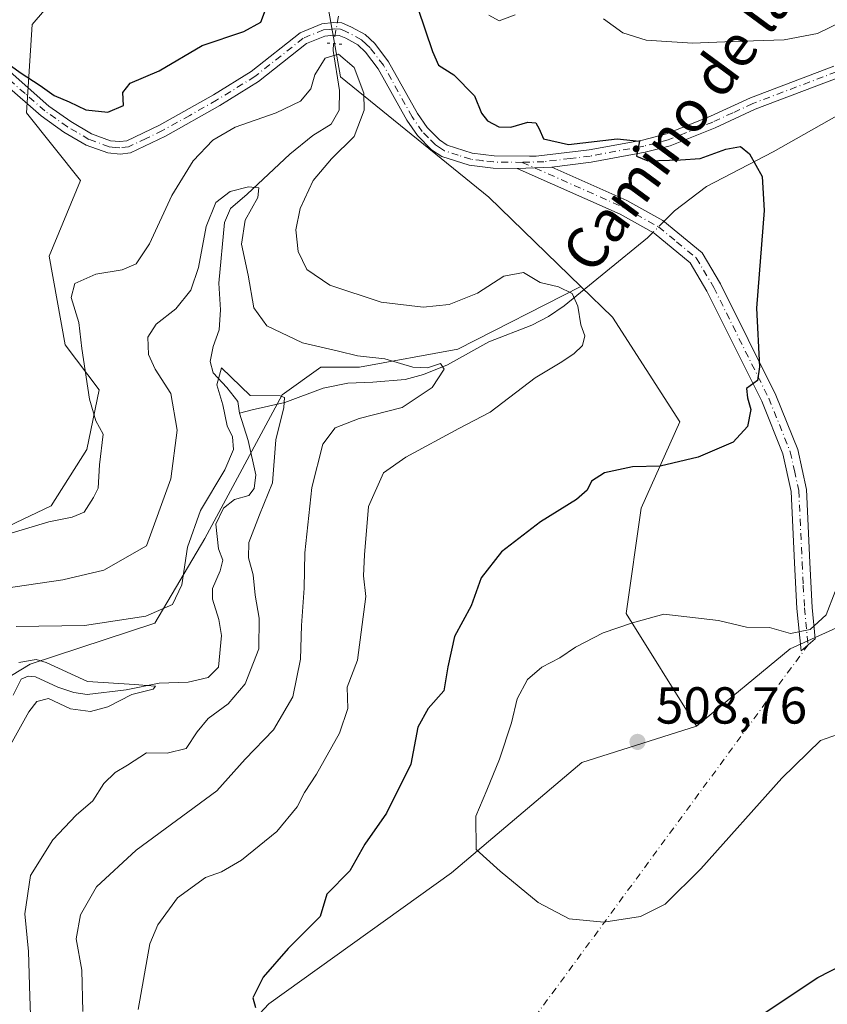
# Model space of a CAD drawing. Units: metres. Extents: x 632724 to 636227, y 4655656 to 4658035.
# Drawn here: x 635332 to 635488, y 4656484 to 4656674 of the extents above; entities that cross this region are included whole.
import ezdxf
from ezdxf.enums import TextEntityAlignment as Align

# ---------------------------------------------------------------- set-up
doc = ezdxf.new("R2010")
doc.units = ezdxf.units.M
doc.header["$MEASUREMENT"] = 0
doc.linetypes.add('DGN Style 4', pattern=[2.6384748266838614, 1.318413404963828, -0.6592067024819142, 0.001648016756204785, -0.6592067024819142])
doc.linetypes.add('DGN Style 5', pattern=[1.1536117293433497, 0.4944050268614355, -0.6592067024819142])
for name, color, linetype, lineweight in [('Arbolado forestal CxS', 92, 'Continuous', 0), ('Camino Cxs', 7, 'Continuous', 0), ('Camino eje', 30, 'DGN Style 4', 13), ('Camino eje virtual', 6, 'DGN Style 4', 0), ('Corriente natural lineal', 142, 'Continuous', 13), ('Corriente natural lineal oculto', 9, 'DGN Style 4', 13), ('Cultivos herbáceos CxS', 92, 'Continuous', 0), ('Curva de nivel maestra', 30, 'Continuous', 30), ('Curva de nivel normal', 30, 'Continuous', 0), ('Pastizal CxS', 92, 'Continuous', 0), ('Pista no pavimentada Cxs', 111, 'Continuous', 0), ('Pista no pavimentada eje', 91, 'DGN Style 4', 0), ('Puente lineal', 2, 'DGN Style 5', 0), ('Punto de cota en terreno', 7, 'Continuous', 0), ('Rótulo de punto de cota en terreno', 7, 'Continuous', 0), ('Texto cartográfico', 7, 'Continuous', 0)]:
    doc.layers.add(name, color=color, linetype=linetype, lineweight=lineweight)
doc.styles.add('Style-Arial', font='txt')

# ---------------------------------------------------------------- blocks, each defined once
blk = doc.blocks.new('*U4')
at = {"layer": 'Arbolado forestal CxS', "color": 92, "linetype": 'Continuous', "lineweight": 0}
for points in [[(635489.1328999996, 4656776.721700001, 535.2531000000017), (635486.8079000004, 4656760.181500001, 530.0724000000046), (635483.1803000001, 4656746.1635, 526.335500000001), (635471.8158999998, 4656740.9343, 524.7710999999981), (635465.5661000004, 4656733.231899999, 521.9005000000034), (635466.5321000004, 4656707.844900001, 515.3191999999982), (635456.5795, 4656691.8389, 511.7409000000043), (635443.7361000003, 4656684.433900001, 508.5426000000007), (635421.3859000001, 4656689.759299999, 508.8666999999987), (635417.7443000004, 4656698.9451, 509.9112000000023), (635409.4140999997, 4656704.549100001, 507.1180000000023), (635394.7779000001, 4656701.472899999, 500.8429999999935), (635390.5208999999, 4656681.2421, 497.475900000005), (635393.7143000001, 4656663.139699999, 494.7452999999951), (635422.3240999999, 4656639.953700001, 498.6584000000003), (635440.0132999998, 4656622.7269, 495.3745000000054), (635416.3539000005, 4656610.665300001, 491.9285999999993), (635397.3853000002, 4656607.167099999, 489.2967999999965), (635389.9351000005, 4656607.167300001, 488.7863000000071), (635382.4842999997, 4656601.8431, 486.2004000000015), (635367.5843000002, 4656574.158700001, 485.0586999999941), (635357.9775, 4656557.825099999, 485.6065999999992), (635333.9461000003, 4656549.8883, 481.5620000000054), (635318.8219, 4656540.7981, 480.9697000000015)], [(635322.8441000005, 4656573.2347, 495.4590000000026), (635337.9940999999, 4656580.419700001, 496.017200000002), (635344.8383, 4656591.3047, 495.7244999999967), (635347.2291000001, 4656602.7665, 494.9795000000013), (635340.6826999999, 4656611.477299999, 495.9521999999997), (635337.5708999997, 4656628.582699999, 496.4483999999939), (635343.6486999998, 4656643.1687, 497.9658000000054), (635333.2329000002, 4656656.199100001, 499.4495000000024), (635334.2966999998, 4656673.2367, 502.7949999999983), (635340.6825000001, 4656680.690099999, 504.2292000000016), (635346.0044999998, 4656686.013699999, 505.4204000000027), (635345.3277000004, 4656699.8917, 507.2988000000041), (635333.2326999997, 4656714.763900001, 509.8798999999999), (635313.0103000002, 4656727.5429, 511.2048999999971)]]:
    blk.add_polyline3d(points, dxfattribs=at)
blk = doc.blocks.new('5PATER')
at = {"layer": 'Punto de cota en terreno', "linetype": 'Continuous', "lineweight": 0}
h = blk.add_hatch(color=51, dxfattribs=at)
edge = h.paths.add_edge_path()
edge.add_ellipse((0, 0), major_axis=(-0.1095731443231308, -0.1110710700762829), ratio=0.9994222409660322, start_angle=0, end_angle=360)

msp = doc.modelspace()

# ---------------------------------------------------------------- linework, layer by layer
at = {"layer": 'Arbolado forestal CxS', "color": 92, "linetype": 'Continuous', "lineweight": 0}
for points in [[(635514.1529000001, 4656806.261299999, 533.2415999999939), (635511.1020999998, 4656796.695900001, 535.797200000001), (635515.1353000002, 4656779.605699999, 530.5317000000068), (635512.6863000002, 4656772.587900001, 526.5476000000053), (635506.9301000005, 4656775.687100001, 529.4496999999974), (635503.0119000003, 4656783.889900001, 533.6693999999989), (635500.4061000004, 4656783.6687, 534.3007999999973), (635494.1303000003, 4656783.1371, 535.8435000000027), (635489.1328999996, 4656776.721700001, 535.2531000000017), (635486.8079000004, 4656760.181500001, 530.0724000000046), (635483.1803000001, 4656746.1635, 526.335500000001), (635471.8158999998, 4656740.9343, 524.7710999999981), (635465.5661000004, 4656733.231899999, 521.9005000000034), (635466.5321000004, 4656707.844900001, 515.3191999999982), (635456.5795, 4656691.8389, 511.7409000000043), (635443.7361000003, 4656684.433900001, 508.5426000000007), (635421.3859000001, 4656689.759299999, 508.8666999999987), (635417.7443000004, 4656698.9451, 509.9112000000023), (635409.4140999997, 4656704.549100001, 507.1180000000023), (635394.7779000001, 4656701.472899999, 500.8429999999935), (635390.5208999999, 4656681.2421, 497.475900000005), (635393.7143000001, 4656663.139699999, 494.7452999999951), (635422.3240999999, 4656639.953700001, 498.6584000000003), (635440.0132999998, 4656622.7269, 495.3745000000054)], [(635322.8441000005, 4656573.2347, 495.4590000000026), (635337.9940999999, 4656580.419700001, 496.017200000002), (635344.8383, 4656591.3047, 495.7244999999967), (635347.2291000001, 4656602.7665, 494.9795000000013), (635340.6826999999, 4656611.477299999, 495.9521999999997), (635337.5708999997, 4656628.582699999, 496.4483999999939), (635343.6486999998, 4656643.1687, 497.9658000000054), (635333.2329000002, 4656656.199100001, 499.4495000000024), (635334.2966999998, 4656673.2367, 502.7949999999983), (635340.6825000001, 4656680.690099999, 504.2292000000016), (635346.0044999998, 4656686.013699999, 505.4204000000027), (635345.3277000004, 4656699.8917, 507.2988000000041), (635333.2326999997, 4656714.763900001, 509.8798999999999), (635313.0103000002, 4656727.5429, 511.2048999999971)], [(635440.0132999998, 4656622.7269, 495.3745000000054), (635416.3539000005, 4656610.665300001, 491.9285999999993), (635397.3853000002, 4656607.167099999, 489.2967999999965), (635389.9351000005, 4656607.167300001, 488.7863000000071), (635382.4842999997, 4656601.8431, 486.2004000000015), (635367.5843000002, 4656574.158700001, 485.0586999999941), (635357.9775, 4656557.825099999, 485.6065999999992), (635333.9461000003, 4656549.8883, 481.5620000000054), (635318.8219, 4656540.7981, 480.9697000000015), (635311.2934999998, 4656533.7137, 479.758799999996), (635305.1583000004, 4656517.1229, 476.7997000000032), (635306.9183, 4656481.5233, 473.0967999999993), (635303.7253000002, 4656463.421499999, 470.8693000000058), (635296.2755000005, 4656443.190500001, 469.5378000000055), (635285.6325000003, 4656425.0887, 469.059699999998), (635274.9892999995, 4656421.895300001, 469.477899999998), (635232.1283, 4656419.006100001, 461.2177999999985), (635226.3960999995, 4656420.200300001, 461.0623999999953), (635195.7669000003, 4656431.2237, 461.6836000000039), (635164.2999, 4656428.2885, 456.8972000000067), (635147.2707000002, 4656431.483899999, 457.3456000000006), (635131.6637000004, 4656427.8365, 453.0975000000035), (635124.1929000001, 4656416.308300001, 453.2541999999958)], [(635440.0132999998, 4656622.7269, 495.3745000000054), (635416.3539000005, 4656610.665300001, 491.9285999999993), (635397.3853000002, 4656607.167099999, 489.2967999999965), (635389.9351000005, 4656607.167300001, 488.7863000000071), (635382.4842999997, 4656601.8431, 486.2004000000015), (635367.5843000002, 4656574.158700001, 485.0586999999941), (635357.9775, 4656557.825099999, 485.6065999999992), (635333.9461000003, 4656549.8883, 481.5620000000054), (635318.8219, 4656540.7981, 480.9697000000015), (635311.2934999998, 4656533.7137, 479.758799999996), (635305.1583000004, 4656517.1229, 476.7997000000032), (635306.9183, 4656481.5233, 473.0967999999993), (635303.7253000002, 4656463.421499999, 470.8693000000058), (635296.2755000005, 4656443.190500001, 469.5378000000055), (635285.6325000003, 4656425.0887, 469.059699999998), (635274.9892999995, 4656421.895300001, 469.477899999998), (635232.1283, 4656419.006100001, 461.2177999999985), (635226.3960999995, 4656420.200300001, 461.0623999999953), (635195.7669000003, 4656431.2237, 461.6836000000039), (635164.2999, 4656428.2885, 456.8972000000067), (635147.2707000002, 4656431.483899999, 457.3456000000006), (635131.6637000004, 4656427.8365, 453.0975000000035), (635124.1929000001, 4656416.308300001, 453.2541999999958)], [(635318.8219, 4656540.7981, 480.9697000000015), (635333.9461000003, 4656549.8883, 481.5620000000054), (635357.9775, 4656557.825099999, 485.6065999999992), (635367.5843000002, 4656574.158700001, 485.0586999999941), (635382.4842999997, 4656601.8431, 486.2004000000015), (635389.9351000005, 4656607.167300001, 488.7863000000071), (635397.3853000002, 4656607.167099999, 489.2967999999965), (635416.3539000005, 4656610.665300001, 491.9285999999993), (635440.0132999998, 4656622.7269, 495.3745000000054), (635446.1261, 4656616.7739, 495.8263000000007), (635459.0904999999, 4656596.626300001, 498.3635000000068), (635451.6864999998, 4656580.019099999, 501.4024000000064), (635448.7767000003, 4656559.6613, 504.1913999999961), (635462.3088999996, 4656537.951900001, 509.1771000000008), (635440.2588999998, 4656530.975299999, 507.7593999999954), (635415.1306999996, 4656509.689099999, 504.0378000000055), (635379.8935000002, 4656484.458500001, 500.1731), (635366.7405000003, 4656470.3157, 498.4983999999968), (635360.7127, 4656445.472100001, 496.3801999999997), (635349.4917000001, 4656413.3737, 493.8214000000008), (635336.7198999999, 4656384.624700001, 493.168399999995), (635317.2216999996, 4656368.548900001, 493.6306000000041)], [(635440.0132999998, 4656622.7269, 495.3745000000054), (635446.1261, 4656616.7739, 495.8263000000007), (635459.0904999999, 4656596.626300001, 498.3635000000068), (635451.6864999998, 4656580.019099999, 501.4024000000064), (635448.7767000003, 4656559.6613, 504.1913999999961), (635462.3088999996, 4656537.951900001, 509.1771000000008)], [(635462.3088999996, 4656537.951900001, 509.1771000000008), (635440.2588999998, 4656530.975299999, 507.7593999999954), (635415.1306999996, 4656509.689099999, 504.0378000000055), (635379.8935000002, 4656484.458500001, 500.1731), (635366.7405000003, 4656470.3157, 498.4983999999968), (635360.7127, 4656445.472100001, 496.3801999999997), (635349.4917000001, 4656413.3737, 493.8214000000008), (635336.7198999999, 4656384.624700001, 493.168399999995), (635317.2216999996, 4656368.548900001, 493.6306000000041)]]:
    msp.add_polyline3d(points, dxfattribs=at)
at = {"layer": 'Camino Cxs', "color": 7, "linetype": 'Continuous', "lineweight": 0, "extrusion": (-0.04070173050781829, -0.001777635825150358, 0.9991697599229784), "elevation": -33642.26890930713, "flags": 128}
msp.add_lwpolyline([(-4624484.879731636, 837331.0907355507), (-4624484.879731636, 837337.7425879991)], dxfattribs=at)
at = {"layer": 'Camino Cxs', "color": 7, "linetype": 'Continuous', "lineweight": 0}
msp.add_polyline3d([(635427.7801000001, 4656645.450099999, 498.9753999999957), (635434.4200999998, 4656645.7401, 499.2464000000036), (635448.9101, 4656639.300100001, 498.553700000004), (635455.8300999999, 4656635.4301, 498.1823000000004), (635463.4200999998, 4656629.210100001, 498.1324000000022), (635466.9501, 4656623.220100001, 498.6129999999976), (635477.6101000002, 4656601.770099999, 500.8218999999954), (635481.8201000001, 4656591.290100001, 501.8735000000015), (635483.5201000003, 4656583.5601, 502.6518000000069), (635484.1601, 4656569.540100001, 503.9444999999978), (635484.6201, 4656560.850099999, 504.6193999999959), (635485.2200999996, 4656554.8301, 505.1410000000033), (635482.4600999998, 4656552.4901, 505.2719999999972), (635481.6501000002, 4656560.6501, 504.4646000000066), (635481.1801000005, 4656569.420100001, 503.6578000000009), (635480.5500999996, 4656583.200099999, 502.3788999999961), (635478.9600999998, 4656590.450099999, 501.5893000000069), (635474.8800999997, 4656600.600099999, 500.4630000000034), (635464.3300999999, 4656621.8301, 498.2284000000073), (635461.1300999997, 4656627.2601, 497.8925000000018), (635454.1700999998, 4656632.970100001, 497.8916000000027), (635447.6101000002, 4656636.640100001, 498.1603999999934)], close=True, dxfattribs=at)
msp.add_polyline3d([(635434.4200999998, 4656645.7401, 499.2464000000036), (635448.9101, 4656639.300100001, 498.553700000004), (635455.8300999999, 4656635.4301, 498.1823000000004), (635463.4200999998, 4656629.210100001, 498.1324000000022), (635466.9501, 4656623.220100001, 498.6129999999976), (635477.6101000002, 4656601.770099999, 500.8218999999954), (635481.8201000001, 4656591.290100001, 501.8735000000015), (635483.5201000003, 4656583.5601, 502.6518000000069), (635484.1601, 4656569.540100001, 503.9444999999978), (635484.6201, 4656560.850099999, 504.6193999999959), (635485.2200999996, 4656554.8301, 505.1410000000033), (635482.4600999998, 4656552.4901, 505.2719999999972), (635481.6501000002, 4656560.6501, 504.4646000000066), (635481.1801000005, 4656569.420100001, 503.6578000000009), (635480.5500999996, 4656583.200099999, 502.3788999999961), (635478.9600999998, 4656590.450099999, 501.5893000000069), (635474.8800999997, 4656600.600099999, 500.4630000000034), (635464.3300999999, 4656621.8301, 498.2284000000073), (635461.1300999997, 4656627.2601, 497.8925000000018), (635454.1700999998, 4656632.970100001, 497.8916000000027), (635447.6101000002, 4656636.640100001, 498.1603999999934), (635427.7801000001, 4656645.450099999, 498.9753999999957)], dxfattribs=at)
at = {"layer": 'Camino eje', "color": 30, "linetype": 'DGN Style 4', "lineweight": 13}
msp.add_polyline3d([(635428.7414999995, 4656646.642899999, 499.0292000000045), (635448.2600999996, 4656637.970100001, 498.3439000000071), (635455.0000999998, 4656634.200099999, 498.0348999999987), (635458.4801000003, 4656631.345100001, 497.9152999999933), (635462.2751000002, 4656628.235099999, 498.0050999999949), (635465.6401000004, 4656622.5251, 498.4391999999935), (635476.2451, 4656601.1851, 500.6440000000002), (635480.3901000004, 4656590.870100001, 501.726800000004), (635481.1851000005, 4656587.245100001, 502.0331000000006), (635482.0351, 4656583.380100001, 502.4486000000034), (635482.6700999998, 4656569.4801, 503.6980999999942), (635482.9001000002, 4656565.1351, 504.0785999999935), (635483.1350999996, 4656560.7501, 504.4952999999951), (635483.8400999998, 4656553.6601, 505.1888999999938)], dxfattribs=at)
at = {"layer": 'Camino eje virtual', "color": 6, "linetype": 'DGN Style 4', "lineweight": 0, "extrusion": (-0.6951057491626562, 0.4634077076197485, 0.5496192263737071), "elevation": 1716432.047814209, "flags": 128}
msp.add_lwpolyline([(-4226981.926469717, -1128634.916245927), (-4226770.247069028, -1128652.324833227), (-4226768.22967974, -1128652.392943065)], dxfattribs=at)
at = {"layer": 'Corriente natural lineal', "color": 142, "linetype": 'Continuous', "lineweight": 13}
for points in [[(635507.9589999998, 4656670.590299999, 504.8819999999978), (635504.1300999997, 4656666.700099999, 504.366599999994), (635490.8300999999, 4656656.450099999, 502.3303000000015), (635477.1001000004, 4656648.6601, 500.5718999999954), (635464.2200999996, 4656641.9801, 499.4309999999969), (635458.1001000004, 4656637.3301, 498.5126000000019), (635456.0422, 4656635.256300001, 498.2237000000023)], [(635392.3901000004, 4656669.530099999, 495.7881999999955), (635392.3300999999, 4656668.190099999, 495.616399999999), (635393.5500999996, 4656660.4901, 494.2755999999936), (635393.4401000004, 4656656.6801, 493.6474000000017), (635391.9001000002, 4656653.9801, 493.1278000000021), (635388.3701, 4656651.840100001, 493.0515000000014), (635383.9801000003, 4656648.2501, 492.4419000000053), (635375.7600999996, 4656640.4901, 490.9542999999976), (635372.5401, 4656637.7401, 490.071100000001), (635371.3901000004, 4656635.050100001, 490.0182000000059), (635370.2600999996, 4656623.350099999, 488.6330000000017), (635370.6001000004, 4656618.200099999, 487.7351999999955), (635370.3701, 4656614.350099999, 487.0679999999993), (635369.2200999996, 4656611.1801, 486.5576000000001), (635368.6300999997, 4656608.270099999, 486.1370000000024), (635369.2100999998, 4656606.0701, 486.0565000000061), (635371.8300999999, 4656603.270099999, 485.3496000000014), (635373.9301000005, 4656600.520099999, 485.3758999999991), (635374.2901, 4656598.270099999, 485.4220999999961)], [(635453.915, 4656633.1128, 497.8926999999967), (635452.9001000002, 4656632.090100001, 497.7323999999935), (635436.8300999999, 4656618.960100001, 494.5420000000013), (635433.8000999996, 4656616.950099999, 493.5896000000066), (635430.5701000001, 4656615.2501, 492.921199999997), (635422.3201000001, 4656612.040100001, 491.8316999999952), (635414.3400999998, 4656607.630100001, 491.000199999995), (635409.7001, 4656605.7301, 490.6796999999933), (635406.2001, 4656604.800100001, 489.9116999999969), (635399.9301000005, 4656604.280099999, 488.4591999999975), (635395.1300999997, 4656604.110099999, 487.6153999999952), (635390.4101, 4656603.090100001, 486.5161999999983), (635382.9901000002, 4656600.380100001, 485.8800000000047), (635376.7001, 4656598.960100001, 485.1184999999969), (635374.2901, 4656598.270099999, 485.4220999999961)], [(635374.2901, 4656598.270099999, 485.4220999999961), (635375.9301000005, 4656593.040100001, 485.0629000000045), (635377.4001000002, 4656586.4301, 484.0791000000027), (635377.1201, 4656583.780099999, 483.8828999999969), (635376.0900999998, 4656582.4301, 484.0463000000018), (635373.2801000001, 4656581.640100001, 484.7115000000049), (635371.1700999998, 4656579.9801, 485.1159999999945), (635369.6801000005, 4656576.9301, 484.9820999999939), (635370.2301000003, 4656572.130100001, 483.4878999999929), (635371.0701000001, 4656569.970100001, 483.090400000001), (635370.5701000001, 4656567.9301, 483.1202000000048), (635369.0701000001, 4656564.5001, 483.1769000000059), (635369.0900999998, 4656562.4301, 482.9741000000067), (635370.2901, 4656558.540100001, 482.2991000000038), (635370.8300999999, 4656555.4301, 481.9734000000026), (635370.2200999996, 4656549.3201, 481.5625), (635368.2401000002, 4656547.350099999, 481.3383999999933), (635364.3501000004, 4656546.460100001, 481.3383000000031), (635358.7701000003, 4656546.290100001, 481.4679999999935), (635352.4600999998, 4656544.950099999, 481.1374000000069), (635344.8901000004, 4656544.0701, 480.1682000000001), (635342.3701, 4656544.450099999, 479.9247000000032), (635339.2500999998, 4656545.460100001, 479.7403000000049), (635334.9901000002, 4656547.470100001, 479.9667000000045), (635333.5601000005, 4656547.630100001, 480.2837), (635332.2200999996, 4656547.0601, 480.3291000000027), (635330.6401000004, 4656543.9301, 479.5632999999943)]]:
    msp.add_polyline3d(points, dxfattribs=at)
at = {"layer": 'Corriente natural lineal oculto', "color": 9, "linetype": 'DGN Style 4', "lineweight": 13, "extrusion": (-0.02442869495110745, -0.1340537675710587, 0.9906729158824271), "elevation": -639274.7377735104, "flags": 128}
msp.add_lwpolyline([(-209741.0720448523, 4651417.163532532), (-209741.0720448523, 4651411.757746971)], dxfattribs=at)
at = {"layer": 'Corriente natural lineal oculto', "color": 9, "linetype": 'DGN Style 4', "lineweight": 13, "extrusion": (-0.07674827678909031, -0.07733637239374265, 0.9940466727044972), "elevation": -408402.176885866, "flags": 128}
msp.add_lwpolyline([(-2829100.094586762, 3730610.788696079), (-2829100.094586762, 3730607.750747249)], dxfattribs=at)
at = {"layer": 'Cultivos herbáceos CxS', "color": 92, "linetype": 'Continuous', "lineweight": 0}
for points in [[(635313.0103000002, 4656727.5429, 511.2048999999971), (635333.2326999997, 4656714.763900001, 509.8798999999999), (635345.3277000004, 4656699.8917, 507.2988000000041), (635346.0044999998, 4656686.013699999, 505.4204000000027), (635340.6825000001, 4656680.690099999, 504.2292000000016), (635334.2966999998, 4656673.2367, 502.7949999999983), (635333.2329000002, 4656656.199100001, 499.4495000000024), (635343.6486999998, 4656643.1687, 497.9658000000054), (635337.5708999997, 4656628.582699999, 496.4483999999939), (635340.6826999999, 4656611.477299999, 495.9521999999997), (635347.2291000001, 4656602.7665, 494.9795000000013), (635344.8383, 4656591.3047, 495.7244999999967), (635337.9940999999, 4656580.419700001, 496.017200000002), (635322.8441000005, 4656573.2347, 495.4590000000026)], [(635322.8441000005, 4656573.2347, 495.4590000000026), (635337.9940999999, 4656580.419700001, 496.017200000002), (635344.8383, 4656591.3047, 495.7244999999967), (635347.2291000001, 4656602.7665, 494.9795000000013), (635340.6826999999, 4656611.477299999, 495.9521999999997), (635337.5708999997, 4656628.582699999, 496.4483999999939), (635343.6486999998, 4656643.1687, 497.9658000000054), (635333.2329000002, 4656656.199100001, 499.4495000000024), (635334.2966999998, 4656673.2367, 502.7949999999983), (635340.6825000001, 4656680.690099999, 504.2292000000016), (635346.0044999998, 4656686.013699999, 505.4204000000027), (635345.3277000004, 4656699.8917, 507.2988000000041), (635333.2326999997, 4656714.763900001, 509.8798999999999), (635313.0103000002, 4656727.5429, 511.2048999999971)], [(635366.7405000003, 4656470.3157, 498.4983999999968), (635379.8935000002, 4656484.458500001, 500.1731), (635415.1306999996, 4656509.689099999, 504.0378000000055), (635440.2588999998, 4656530.975299999, 507.7593999999954), (635462.3088999996, 4656537.951900001, 509.1771000000008), (635480.4018999999, 4656552.858300001, 505.1967000000004), (635497.5286999998, 4656560.6229, 506.045299999998), (635543.8295, 4656532.702299999, 500.905899999998), (635545.8448999999, 4656541.9735, 501.5185999999958), (635554.3217000002, 4656552.1447, 501.6132000000071), (635566.1886999998, 4656551.296700001, 502.6828999999998), (635584.2275, 4656540.6801, 504.194399999993), (635592.7414999995, 4656542.8093, 505.749100000001), (635609.1303000003, 4656536.3851, 505.2707999999984), (635616.7594999997, 4656535.8509, 505.1624000000011), (635658.7295000004, 4656511.9275, 502.4998000000051), (635660.8576999997, 4656501.278899999, 500.163400000005), (635658.1601, 4656492.6555, 498.0760000000009), (635669.8821, 4656501.563100001, 500.6401000000042), (635676.9153000005, 4656506.7203, 501.922000000006), (635686.4018999999, 4656510.861300001, 503.0377000000008)], [(635592.7414999995, 4656542.8093, 505.749100000001), (635584.2275, 4656540.6801, 504.194399999993), (635566.1886999998, 4656551.296700001, 502.6828999999998), (635554.3217000002, 4656552.1447, 501.6132000000071), (635545.8448999999, 4656541.9735, 501.5185999999958), (635543.8295, 4656532.702299999, 500.905899999998), (635497.5286999998, 4656560.6229, 506.045299999998), (635480.4018999999, 4656552.858300001, 505.1967000000004), (635462.3088999996, 4656537.951900001, 509.1771000000008)], [(635462.3088999996, 4656537.951900001, 509.1771000000008), (635440.2588999998, 4656530.975299999, 507.7593999999954), (635415.1306999996, 4656509.689099999, 504.0378000000055), (635379.8935000002, 4656484.458500001, 500.1731), (635366.7405000003, 4656470.3157, 498.4983999999968), (635360.7127, 4656445.472100001, 496.3801999999997), (635349.4917000001, 4656413.3737, 493.8214000000008), (635336.7198999999, 4656384.624700001, 493.168399999995), (635317.2216999996, 4656368.548900001, 493.6306000000041)]]:
    msp.add_polyline3d(points, dxfattribs=at)
at = {"layer": 'Curva de nivel maestra', "color": 30, "linetype": 'Continuous', "lineweight": 30, "elevation": 500, "flags": 128}
for points in [[(635330.3200000003, 4656665.190099999), (635331.9900000002, 4656663.9301), (635335.8899999997, 4656661.470100001), (635338.5800000001, 4656659.5001), (635341.4800000006, 4656658.280099999), (635344.6699999999, 4656656.7601), (635348.9299999997, 4656656.3301), (635351.9199999999, 4656657.5701), (635351.79, 4656660.0801), (635353.1900000004, 4656661.880100001), (635358.7699999996, 4656664.2601), (635367.0700000003, 4656669.1601), (635375.0999999996, 4656671.890100001), (635378.3499999996, 4656673.690099999), (635379.8499999996, 4656677.5801)], [(635408.6500000004, 4656676.390100001), (635411.4800000006, 4656668.030099999), (635412.6200000001, 4656665.4001), (635415.5599999997, 4656663.5001), (635419.5599999997, 4656659.4901), (635420.8899999997, 4656656.1501), (635422.0499999998, 4656654.6501), (635424.2199999997, 4656653.5101), (635426.5700000003, 4656653.420100001), (635429.8300000001, 4656654.4001), (635431.3799999999, 4656654.2601), (635432.0199999996, 4656653.0801), (635432.8200000003, 4656651.1601), (635437.6299999999, 4656650.110099999), (635447.0199999996, 4656651.1601), (635451.3700000001, 4656650.720100001), (635450.7800000003, 4656647.860099999), (635452.9500000002, 4656646.920100001), (635459.2400000002, 4656647.1501), (635463.0499999998, 4656647.4001), (635467.9900000002, 4656649.190099999), (635470.7699999996, 4656649.700099999), (635472.5599999997, 4656648.3101), (635474.9699999997, 4656643.9101), (635475.3499999996, 4656637.390100001), (635473.8600000005, 4656618.540100001), (635474.4500000002, 4656607.2501), (635474.0800000001, 4656604.590100001), (635471.9600000001, 4656603.0601), (635472.1399999997, 4656601.270099999), (635472.8099999997, 4656598.9801), (635472.1299999999, 4656595.710100001), (635469.3899999997, 4656592.720100001), (635462.6299999999, 4656589.8201), (635455.3200000003, 4656588.100099999), (635449.9800000006, 4656587.960100001), (635444.6100000005, 4656586.800100001), (635442.1200000001, 4656585.190099999), (635441.2800000003, 4656583.440099999), (635439.1699999999, 4656581.670100001), (635432.2699999996, 4656577.380100001), (635424.7699999996, 4656571.5701), (635420.8099999997, 4656566.540100001), (635418.9299999997, 4656561.170100001), (635415.6799999997, 4656555.2501), (635414.4000000004, 4656549.420100001), (635413.6399999997, 4656544.790100001), (635410.6200000001, 4656541.360099999), (635408.6500000004, 4656537.780099999), (635407.3099999997, 4656530.620100001), (635402.5999999996, 4656521.220100001), (635398.3899999997, 4656515.220100001), (635395.5300000003, 4656510.090100001), (635391.1100000005, 4656505.5601), (635389.7999999998, 4656501.280099999), (635383.6600000003, 4656495.090100001), (635378.8300000001, 4656489.610099999), (635376.8499999996, 4656485.610099999), (635377.3499999996, 4656483.7501)], [(635469.5999999996, 4656478.8201), (635485.7199999997, 4656489.530099999), (635492.5899999999, 4656493.0601)]]:
    msp.add_lwpolyline(points, dxfattribs=at)
at = {"layer": 'Curva de nivel normal', "color": 30, "linetype": 'Continuous', "lineweight": 0, "flags": 128}
for points, elevation in [([(635422.29, 4656675.0001), (635424.3300000001, 4656673.9001), (635427.4000000004, 4656675.0601)], 505), ([(635444.4000000004, 4656674.3301), (635448.1200000001, 4656671.630100001), (635452.6100000005, 4656670.210100001), (635461.5700000003, 4656669.640100001), (635469.3499999996, 4656669.960100001), (635479.2400000002, 4656670.2501), (635485.6299999999, 4656671.5001), (635490.25, 4656673.7401)], 505), ([(635329.1600000003, 4656574.860099999), (635337.5199999996, 4656577.380100001), (635342.0499999998, 4656578.270099999), (635344.3399999999, 4656579.2301), (635346.1299999999, 4656582.0601), (635347.0599999997, 4656583.8201), (635347.2800000003, 4656588.3301), (635347.9800000006, 4656594.2501), (635346.5899999999, 4656596.8101), (635345.3399999999, 4656601.020099999), (635343.9199999999, 4656610.7501), (635343.3200000003, 4656615.800100001), (635341.8499999996, 4656620.600099999), (635342.5099999999, 4656623.280099999), (635346.5899999999, 4656625.100099999), (635351.6699999999, 4656625.950099999), (635354.3499999996, 4656627.110099999), (635356.9000000004, 4656630.9101), (635361.2300000006, 4656640.270099999), (635365.3300000001, 4656646.9301), (635369.1100000005, 4656650.9301), (635373.4199999999, 4656653.450099999), (635381.3200000003, 4656656.200099999), (635386.0099999999, 4656658.460100001), (635388.0099999999, 4656660.800100001), (635388.7699999996, 4656663.540100001), (635390.7699999996, 4656666.7401), (635393.3399999999, 4656667.520099999), (635396.3399999999, 4656664.9001), (635398.2100000001, 4656660.0001), (635398.2699999996, 4656656.720100001), (635396.3600000005, 4656651.620100001), (635392.0199999996, 4656647.3101), (635388.4400000004, 4656643.130100001), (635385.9299999997, 4656637.7401), (635385.0999999996, 4656633.6501), (635385.5499999998, 4656629.450099999), (635387.2199999997, 4656625.970100001), (635391.6900000004, 4656622.940099999), (635401.5499999998, 4656619.690099999), (635409.6500000004, 4656618.710100001), (635414.6500000004, 4656619.2501), (635420.0999999996, 4656621.460100001), (635425.2000000002, 4656624.700099999), (635428.9800000006, 4656625.390100001), (635432.2000000002, 4656623.460100001), (635435.7100000001, 4656622.640100001), (635438.3399999999, 4656621.390100001), (635439.4800000006, 4656618.9001), (635440.04, 4656615.300100001), (635440.8200000003, 4656613.190099999), (635440.3600000005, 4656611.350099999), (635438.6900000004, 4656609.710100001), (635436.0800000001, 4656607.9901), (635431.2199999997, 4656605.110099999), (635422.5599999997, 4656598.470100001), (635416.5599999997, 4656595.350099999), (635406.3399999999, 4656589.8101), (635402.0099999999, 4656586.8101), (635399.0999999996, 4656580.280099999), (635398.3399999999, 4656570.9801), (635398.1399999997, 4656566.950099999), (635398.6200000001, 4656562.940099999), (635396.9800000006, 4656550.720100001), (635394.9900000002, 4656545.460100001), (635395.1200000001, 4656541.360099999), (635393.5599999997, 4656536.610099999), (635389.1200000001, 4656528.700099999), (635386.8099999997, 4656525.200099999), (635385.4000000004, 4656522.4101), (635381.4800000006, 4656517.6501), (635374.6299999999, 4656512.120100001), (635370.8200000003, 4656509.890100001), (635367.7400000002, 4656508.800100001), (635362.3399999999, 4656504.870100001), (635358.54, 4656499.6601), (635357, 4656496.0101), (635354.75, 4656483.390100001)], 495), ([(635344.0700000003, 4656482.960100001), (635343.8700000001, 4656490.960100001), (635342.8200000003, 4656496.9901), (635343.6299999999, 4656501.5801), (635346.7100000001, 4656506.9901), (635354.3700000001, 4656514.090100001), (635369.9199999999, 4656525.5001), (635375.3600000005, 4656531.630100001), (635380.7999999998, 4656537.280099999), (635384.5199999996, 4656543.600099999), (635386.0499999998, 4656550.870100001), (635386.1900000004, 4656557.350099999), (635386.7000000002, 4656564.5801), (635386.8600000005, 4656571.4101), (635388.1799999997, 4656583.970100001), (635390.3499999996, 4656592.3201), (635392.6799999997, 4656595.450099999), (635397.2999999998, 4656597.270099999), (635405.5999999996, 4656599.420100001), (635411.4199999999, 4656603.220100001), (635413.7100000001, 4656606.780099999), (635413.0199999996, 4656607.890100001), (635410.5199999996, 4656607.040100001), (635407.6500000004, 4656607.1801), (635402.25, 4656608.7401), (635396.9800000006, 4656609.3301), (635393.3499999996, 4656610.2401), (635386.4000000004, 4656611.8301), (635379.5099999999, 4656615.110099999), (635377.04, 4656618.630100001), (635375.9699999997, 4656624.920100001), (635374.6399999997, 4656630.9001), (635375.3799999999, 4656635.470100001), (635377.7800000003, 4656639.860099999), (635378.0099999999, 4656641.700099999), (635375.9900000002, 4656641.9101), (635372.4600000001, 4656641.0001), (635369.6799999997, 4656638.9101), (635367.8600000005, 4656634.2501), (635366.3600000005, 4656626.360099999), (635364.9199999999, 4656622.0101), (635362.0300000003, 4656618.420100001), (635358.1799999997, 4656615.450099999), (635356.6299999999, 4656612.970100001), (635356.7400000002, 4656609.610099999), (635358.0099999999, 4656606.8101), (635361.0599999997, 4656602.100099999), (635362.2300000006, 4656595.020099999), (635361.0199999996, 4656585.6501), (635356.3399999999, 4656572.710100001), (635348.0999999996, 4656568.0101), (635340.25, 4656566.1801), (635328.4400000004, 4656564.420100001)], 490), ([(635334.0499999998, 4656480.520099999), (635333.8799999999, 4656485.890100001), (635333.6100000005, 4656494.550100001), (635332.9000000004, 4656501.770099999), (635333.9800000006, 4656509.170100001), (635338.2800000003, 4656516.030099999), (635342.8200000003, 4656520.800100001), (635346.04, 4656523.610099999), (635348.1500000004, 4656526.950099999), (635350.2800000003, 4656529.0601), (635352.6699999999, 4656530.450099999), (635356.3399999999, 4656532.860099999), (635360.3399999999, 4656532.7601), (635363.9800000006, 4656533.6501), (635366.1399999997, 4656536.9001), (635368.25, 4656539.450099999), (635372.0700000003, 4656542.300100001), (635375.3499999996, 4656546.110099999), (635377.9800000006, 4656552.9001), (635378.04, 4656558.800100001), (635377.2599999999, 4656563.2401), (635376.9199999999, 4656567.170100001), (635375.9800000006, 4656570.440099999), (635376.0800000001, 4656573.340100001), (635378.1299999999, 4656578.7301), (635380.5999999996, 4656584.860099999), (635381.2599999999, 4656593.190099999), (635382.7999999998, 4656599.4001), (635382.9100000003, 4656601.340100001), (635382.0800000001, 4656601.630100001), (635376.3399999999, 4656601.6801), (635370.7800000003, 4656607.030099999), (635369.8700000001, 4656603.7601), (635371.0700000003, 4656599.9101), (635371.9100000003, 4656595.880100001), (635372.8899999997, 4656593.7601), (635373.0999999996, 4656591.270099999), (635371.4400000004, 4656587.4001), (635366.7300000006, 4656579.540100001), (635364.2300000006, 4656572.4901), (635363.1500000004, 4656565.1801), (635361.3300000001, 4656561.4301), (635356.1900000004, 4656559.1801), (635344.4199999999, 4656557.390100001), (635331.2199999997, 4656557.190099999)], 485), ([(635489.0099999999, 4656563.940099999), (635487.3300000001, 4656559.440099999), (635484.2300000006, 4656556.610099999), (635480.4299999997, 4656555.860099999), (635476.3600000005, 4656556.970100001), (635471.9299999997, 4656557.040100001), (635466.5599999997, 4656558.350099999), (635456, 4656559.5801), (635450, 4656557.880100001), (635444.3300000001, 4656555.940099999), (635439, 4656553.210100001), (635436, 4656551.120100001), (635432.5499999998, 4656549.340100001), (635429.7300000006, 4656546.960100001), (635427.75, 4656543.270099999), (635426.6699999999, 4656538.600099999), (635424.3600000005, 4656531.610099999), (635421.9199999999, 4656525.610099999), (635419.79, 4656520.610099999), (635419.9000000004, 4656514.210100001), (635424.5099999999, 4656510.0001), (635431.7999999998, 4656504.0101), (635437.7999999998, 4656500.840100001), (635444.5, 4656500.200099999), (635451.5199999996, 4656501.270099999), (635456.2999999998, 4656503.640100001), (635463.1900000004, 4656510.470100001), (635478.7599999999, 4656527.970100001), (635486.1900000004, 4656535.210100001), (635491.6600000003, 4656537.140100001)], 505), ([(635326.1600000003, 4656527.280099999), (635333.6699999999, 4656540.710100001), (635335.2199999997, 4656542.700099999), (635337.4400000004, 4656543.280099999), (635341.7100000001, 4656541.300100001), (635345.5700000003, 4656540.8201), (635348.8700000001, 4656541.720100001), (635353.5499999998, 4656544.100099999), (635357.6200000001, 4656545.0801), (635358.0999999996, 4656545.6601), (635354.0599999997, 4656545.9901), (635344.9800000006, 4656546.5801), (635337, 4656550.2601), (635335.0700000003, 4656550.8201), (635331.7400000002, 4656550.2601)], 480)]:
    msp.add_lwpolyline(points, dxfattribs=dict(at, elevation=elevation))
at = {"layer": 'Pastizal CxS', "color": 92, "linetype": 'Continuous', "lineweight": 0}
for points in [[(635514.1529000001, 4656806.261299999, 533.2415999999939), (635511.1020999998, 4656796.695900001, 535.797200000001), (635515.1353000002, 4656779.605699999, 530.5317000000068), (635512.6863000002, 4656772.587900001, 526.5476000000053), (635506.9301000005, 4656775.687100001, 529.4496999999974), (635503.0119000003, 4656783.889900001, 533.6693999999989), (635500.4061000004, 4656783.6687, 534.3007999999973), (635494.1303000003, 4656783.1371, 535.8435000000027), (635489.1328999996, 4656776.721700001, 535.2531000000017), (635486.8079000004, 4656760.181500001, 530.0724000000046), (635483.1803000001, 4656746.1635, 526.335500000001), (635471.8158999998, 4656740.9343, 524.7710999999981), (635465.5661000004, 4656733.231899999, 521.9005000000034), (635466.5321000004, 4656707.844900001, 515.3191999999982), (635456.5795, 4656691.8389, 511.7409000000043), (635443.7361000003, 4656684.433900001, 508.5426000000007), (635421.3859000001, 4656689.759299999, 508.8666999999987), (635417.7443000004, 4656698.9451, 509.9112000000023), (635409.4140999997, 4656704.549100001, 507.1180000000023), (635394.7779000001, 4656701.472899999, 500.8429999999935), (635390.5208999999, 4656681.2421, 497.475900000005), (635393.7143000001, 4656663.139699999, 494.7452999999951), (635422.3240999999, 4656639.953700001, 498.6584000000003), (635440.0132999998, 4656622.7269, 495.3745000000054)], [(635497.5286999998, 4656560.6229, 506.045299999998), (635480.4018999999, 4656552.858300001, 505.1967000000004), (635462.3088999996, 4656537.951900001, 509.1771000000008), (635448.7767000003, 4656559.6613, 504.1913999999961), (635451.6864999998, 4656580.019099999, 501.4024000000064), (635459.0904999999, 4656596.626300001, 498.3635000000068), (635446.1261, 4656616.7739, 495.8263000000007), (635440.0132999998, 4656622.7269, 495.3745000000054), (635422.3240999999, 4656639.953700001, 498.6584000000003), (635393.7143000001, 4656663.139699999, 494.7452999999951), (635390.5208999999, 4656681.2421, 497.475900000005), (635394.7779000001, 4656701.472899999, 500.8429999999935), (635409.4140999997, 4656704.549100001, 507.1180000000023), (635417.7443000004, 4656698.9451, 509.9112000000023), (635421.3859000001, 4656689.759299999, 508.8666999999987), (635443.7361000003, 4656684.433900001, 508.5426000000007), (635456.5795, 4656691.8389, 511.7409000000043), (635466.5321000004, 4656707.844900001, 515.3191999999982), (635465.5661000004, 4656733.231899999, 521.9005000000034), (635471.8158999998, 4656740.9343, 524.7710999999981), (635483.1803000001, 4656746.1635, 526.335500000001), (635486.8079000004, 4656760.181500001, 530.0724000000046), (635489.1328999996, 4656776.721700001, 535.2531000000017)], [(635440.0132999998, 4656622.7269, 495.3745000000054), (635446.1261, 4656616.7739, 495.8263000000007), (635459.0904999999, 4656596.626300001, 498.3635000000068), (635451.6864999998, 4656580.019099999, 501.4024000000064), (635448.7767000003, 4656559.6613, 504.1913999999961), (635462.3088999996, 4656537.951900001, 509.1771000000008)], [(635592.7414999995, 4656542.8093, 505.749100000001), (635584.2275, 4656540.6801, 504.194399999993), (635566.1886999998, 4656551.296700001, 502.6828999999998), (635554.3217000002, 4656552.1447, 501.6132000000071), (635545.8448999999, 4656541.9735, 501.5185999999958), (635543.8295, 4656532.702299999, 500.905899999998), (635497.5286999998, 4656560.6229, 506.045299999998), (635480.4018999999, 4656552.858300001, 505.1967000000004), (635462.3088999996, 4656537.951900001, 509.1771000000008)]]:
    msp.add_polyline3d(points, dxfattribs=at)
at = {"layer": 'Pista no pavimentada Cxs', "color": 111, "linetype": 'Continuous', "lineweight": 0, "extrusion": (-0.04070173050781829, -0.001777635825150358, 0.9991697599229784), "elevation": -33642.26890930713, "flags": 128}
msp.add_lwpolyline([(-4624484.879731636, 837331.0907355507), (-4624484.879731636, 837337.7425879991)], dxfattribs=at)
at = {"layer": 'Pista no pavimentada Cxs', "color": 111, "linetype": 'Continuous', "lineweight": 0}
for points in [[(635330.0500999996, 4656664.0701, 500.3993999999948), (635337.5201000003, 4656657.5001, 499.4836000000069), (635341.7500999998, 4656654.5101, 499.4492999999929), (635345.7801000001, 4656652.1601, 498.8932000000059), (635349.4301000005, 4656650.8201, 498.7051000000066), (635351.2100999998, 4656650.6501, 498.6059999999998), (635352.5601000005, 4656650.8201, 498.5461000000069), (635358.8800999997, 4656653.8301, 497.8551000000007), (635369.2500999998, 4656659.6601, 497.2733000000007), (635376.5301000001, 4656664.1801, 497.2673999999971), (635385.9401000004, 4656671.620100001, 496.8068999999959), (635390.1501000002, 4656673.360099999, 496.3350999999967), (635392.3701, 4656673.5701, 496.1472000000067), (635394.0100999996, 4656673.5101, 496.2256999999955), (635395.8300999999, 4656672.710100001, 496.243100000007), (635398.4700999996, 4656671.270099999, 496.4668999999994), (635400.3300999999, 4656669.530099999, 496.7085999999982), (635403.0000999998, 4656666.030099999, 496.9379999999946), (635408.5601000005, 4656656.0701, 497.4104999999981), (635410.4301000005, 4656653.3301, 497.7639999999956), (635412.7801000001, 4656650.960100001, 498.1578000000009), (635414.3101000005, 4656649.950099999, 498.4232000000048), (635419.0701000001, 4656648.4301, 498.7857999999979), (635423.3101000005, 4656647.920100001, 498.8905999999988), (635430.1501000002, 4656647.8301, 499.2176000000036), (635431.4101, 4656647.8101, 499.3221999999951), (635441.6501000002, 4656649.030099999, 499.9796999999963), (635451.9101, 4656650.950099999, 500.500199999995), (635456.5201000003, 4656652.120100001, 500.5546000000032), (635465.0100999996, 4656655.520099999, 501.2308000000049), (635472.7100999998, 4656659.100099999, 501.7875000000058), (635488.7801000001, 4656665.1801, 503.0412999999971)], [(635330.0500999996, 4656664.0701, 500.3993999999948), (635337.5201000003, 4656657.5001, 499.4836000000069), (635341.7500999998, 4656654.5101, 499.4492999999929), (635345.7801000001, 4656652.1601, 498.8932000000059), (635349.4301000005, 4656650.8201, 498.7051000000066), (635351.2100999998, 4656650.6501, 498.6059999999998), (635352.5601000005, 4656650.8201, 498.5461000000069), (635358.8800999997, 4656653.8301, 497.8551000000007), (635369.2500999998, 4656659.6601, 497.2733000000007), (635376.5301000001, 4656664.1801, 497.2673999999971), (635385.9401000004, 4656671.620100001, 496.8068999999959), (635390.1501000002, 4656673.360099999, 496.3350999999967), (635392.3701, 4656673.5701, 496.1472000000067), (635394.0100999996, 4656673.5101, 496.2256999999955), (635395.8300999999, 4656672.710100001, 496.243100000007), (635398.4700999996, 4656671.270099999, 496.4668999999994), (635400.3300999999, 4656669.530099999, 496.7085999999982), (635403.0000999998, 4656666.030099999, 496.9379999999946), (635408.5601000005, 4656656.0701, 497.4104999999981), (635410.4301000005, 4656653.3301, 497.7639999999956), (635412.7801000001, 4656650.960100001, 498.1578000000009), (635414.3101000005, 4656649.950099999, 498.4232000000048), (635419.0701000001, 4656648.4301, 498.7857999999979), (635423.3101000005, 4656647.920100001, 498.8905999999988), (635430.1501000002, 4656647.8301, 499.2176000000036), (635431.4101, 4656647.8101, 499.3221999999951), (635441.6501000002, 4656649.030099999, 499.9796999999963), (635451.9101, 4656650.950099999, 500.500199999995), (635456.5201000003, 4656652.120100001, 500.5546000000032), (635465.0100999996, 4656655.520099999, 501.2308000000049), (635472.7100999998, 4656659.100099999, 501.7875000000058), (635488.7801000001, 4656665.1801, 503.0412999999971)], [(635489.7701000003, 4656662.9801, 502.8806999999942), (635473.6401000004, 4656656.880100001, 501.3846000000049), (635465.9101, 4656653.280099999, 500.8923999999971), (635457.2701000003, 4656649.8201, 500.3081999999995), (635452.4301000005, 4656648.600099999, 500.1141999999964), (635442.0201000003, 4656646.6501, 499.4394999999931), (635434.4200999998, 4656645.7401, 499.2464000000036), (635427.7801000001, 4656645.450099999, 498.9753999999957), (635423.1501000002, 4656645.5101, 498.8797999999952), (635418.5500999996, 4656646.0701, 498.8475000000035), (635413.2701000003, 4656647.7501, 498.502999999997), (635411.2401000002, 4656649.0801, 498.232600000003), (635408.5601000005, 4656651.790100001, 497.6925999999949), (635406.5100999996, 4656654.800100001, 497.1695000000037), (635400.9801000003, 4656664.700099999, 496.2924999999959), (635398.5301000001, 4656667.9101, 496.1429999999964), (635397.0500999996, 4656669.3101, 496.0109999999986), (635394.7701000003, 4656670.550100001, 495.9184999999998), (635393.4600999998, 4656671.120100001, 495.8806000000041), (635392.4501, 4656671.1601, 495.813599999994), (635390.7401000002, 4656670.9901, 495.9474000000046), (635387.1801000005, 4656669.520099999, 496.1738999999943), (635377.9200999998, 4656662.200099999, 496.5253999999986), (635370.4801000003, 4656657.5801, 496.6891000000033), (635359.9901000002, 4656651.690099999, 497.4538999999932), (635353.2401000002, 4656648.4801, 498.2850000000035), (635351.2500999998, 4656648.2301, 498.4262000000017), (635348.8901000004, 4656648.450099999, 498.5593999999983), (635344.7500999998, 4656649.970100001, 498.7100000000065), (635340.4401000004, 4656652.4801, 498.9174999999959), (635336.0301000001, 4656655.600099999, 499.2439000000013), (635328.3800999997, 4656662.3201, 500.0200999999943)], [(635427.7801000001, 4656645.450099999, 498.9753999999957), (635423.1501000002, 4656645.5101, 498.8797999999952), (635418.5500999996, 4656646.0701, 498.8475000000035), (635413.2701000003, 4656647.7501, 498.502999999997), (635411.2401000002, 4656649.0801, 498.232600000003), (635408.5601000005, 4656651.790100001, 497.6925999999949), (635406.5100999996, 4656654.800100001, 497.1695000000037), (635400.9801000003, 4656664.700099999, 496.2924999999959), (635398.5301000001, 4656667.9101, 496.1429999999964), (635397.0500999996, 4656669.3101, 496.0109999999986), (635394.7701000003, 4656670.550100001, 495.9184999999998), (635393.4600999998, 4656671.120100001, 495.8806000000041), (635392.4501, 4656671.1601, 495.813599999994), (635390.7401000002, 4656670.9901, 495.9474000000046), (635387.1801000005, 4656669.520099999, 496.1738999999943), (635377.9200999998, 4656662.200099999, 496.5253999999986), (635370.4801000003, 4656657.5801, 496.6891000000033), (635359.9901000002, 4656651.690099999, 497.4538999999932), (635353.2401000002, 4656648.4801, 498.2850000000035), (635351.2500999998, 4656648.2301, 498.4262000000017), (635348.8901000004, 4656648.450099999, 498.5593999999983), (635344.7500999998, 4656649.970100001, 498.7100000000065), (635340.4401000004, 4656652.4801, 498.9174999999959), (635336.0301000001, 4656655.600099999, 499.2439000000013), (635328.3800999997, 4656662.3201, 500.0200999999943)], [(635498.3501000004, 4656668.2301, 503.8505000000005), (635497.9294999996, 4656667.851500001, 503.7774000000064), (635494.8400999998, 4656665.6601, 503.4054999999935), (635489.7701000003, 4656662.9801, 502.8806999999942), (635473.6401000004, 4656656.880100001, 501.3846000000049), (635465.9101, 4656653.280099999, 500.8923999999971), (635457.2701000003, 4656649.8201, 500.3081999999995), (635452.4301000005, 4656648.600099999, 500.1141999999964), (635442.0201000003, 4656646.6501, 499.4394999999931), (635434.4200999998, 4656645.7401, 499.2464000000036)]]:
    msp.add_polyline3d(points, dxfattribs=at)
at = {"layer": 'Pista no pavimentada eje', "color": 91, "linetype": 'DGN Style 4', "lineweight": 0}
for points in [[(635428.7414999995, 4656646.642899999, 499.0292000000045), (635423.2301000003, 4656646.715100001, 498.8331999999937), (635421.1101000002, 4656646.970100001, 498.7829000000056), (635418.8101000005, 4656647.2501, 498.7186999999976), (635416.4301000005, 4656648.0101, 498.6306000000041), (635413.7901, 4656648.850099999, 498.4456999999966), (635412.7751000002, 4656649.515100001, 498.3040000000037), (635412.0100999996, 4656650.020099999, 498.184500000003), (635410.6700999998, 4656651.3751, 497.9210000000021), (635409.4951, 4656652.5601, 497.6837999999989), (635407.5351, 4656655.4351, 497.2750999999989), (635401.9901000002, 4656665.3651, 496.5837999999931), (635399.4301000005, 4656668.720100001, 496.4124000000011), (635398.6901000004, 4656669.420100001, 496.3309000000008), (635397.7600999996, 4656670.290100001, 496.2005000000063), (635395.3000999996, 4656671.630100001, 496.0862999999954), (635394.6451000003, 4656671.915100001, 496.0722999999998), (635393.7351000002, 4656672.315099999, 496.0620000000054), (635392.6624999996, 4656672.3551, 495.9986999999965), (635391.5551000005, 4656672.280099999, 496.0528000000049), (635390.4451000001, 4656672.175100001, 496.1282000000065), (635386.5601000005, 4656670.5701, 496.4618000000046), (635377.2251000004, 4656663.190099999, 496.8279999999941), (635369.8651000002, 4656658.620100001, 496.9734999999928), (635364.6801000005, 4656655.7051, 497.1322999999975), (635359.4351000005, 4656652.7601, 497.6141999999964), (635356.2751000002, 4656651.255100001, 497.9648000000016), (635352.9001000002, 4656649.6501, 498.4107999999979), (635351.2301000003, 4656649.440099999, 498.5160999999935), (635350.3400999998, 4656649.5251, 498.5660999999964), (635349.1601, 4656649.6351, 498.6321000000025), (635345.2651000004, 4656651.065099999, 498.803899999999), (635341.0950999996, 4656653.495100001, 499.1588000000047), (635336.7751000002, 4656656.550100001, 499.3656999999948), (635332.9501, 4656659.9101, 499.8230999999942), (635329.2150999998, 4656663.1951, 500.1827999999951)], [(635498.2231000002, 4656669.737700001, 503.9361999999965), (635497.3651000002, 4656668.967499999, 503.8086000000039), (635495.8101000005, 4656667.835100001, 503.5895000000019), (635494.2050999999, 4656666.6851, 503.3745999999956), (635489.2751000002, 4656664.0801, 502.9487999999984), (635473.1750999996, 4656657.9901, 501.5559000000067), (635469.3251, 4656656.200099999, 501.2241999999969), (635465.4600999998, 4656654.4001, 501.0510999999969), (635456.8951000003, 4656650.970100001, 500.4257000000071), (635454.4751000004, 4656650.360099999, 500.3822999999975), (635452.1700999998, 4656649.7751, 500.3021000000008), (635441.8350999998, 4656647.840100001, 499.6303000000044), (635438.0351, 4656647.3851, 499.5154000000039), (635432.9151, 4656646.7751, 499.3104000000022), (635428.7414999995, 4656646.642899999, 499.0292000000045)]]:
    msp.add_polyline3d(points, dxfattribs=at)
at = {"layer": 'Puente lineal', "color": 2, "linetype": 'DGN Style 5', "lineweight": 0, "extrusion": (-0.07135145930091236, -0.997273487955518, 0.01882974977703099), "elevation": -4689299.907221731, "flags": 128}
msp.add_lwpolyline([(301452.0416223363, 88809.80955804921), (301453.2649345114, 88809.66583256733), (301454.8387815834, 88809.78915443174)], dxfattribs=at)

# ---------------------------------------------------------------- block references
at = {"layer": 'Arbolado forestal CxS', "color": 92, "linetype": 'Continuous', "lineweight": 0}
msp.add_blockref('*U4', (0, 0), dxfattribs=at)
at = {"layer": 'Punto de cota en terreno', "color": 7, "linetype": 'Continuous', "lineweight": 0, "xscale": 10, "yscale": 10, "zscale": 10}
msp.add_blockref('5PATER', (635450.9600000001, 4656534.939999999, 508.7599999999948), dxfattribs=at)

# ---------------------------------------------------------------- texts
at = {"layer": 'Rótulo de punto de cota en terreno', "color": 7, "linetype": 'Continuous', "lineweight": 0, "style": 'Style-Arial'}
msp.add_text('508,76', height=7.000000000000002, dxfattribs=at).set_placement((635454.4878000002, 4656538.467800001))
at = {"layer": 'Texto cartográfico', "color": 7, "linetype": 'Continuous', "lineweight": 0, "style": 'Style-Arial'}
msp.add_text('Camino de las Barreras de Clemente', height=8, rotation=53.59306993692094, dxfattribs=at).set_placement((635493.708407949, 4656701.171782353), align=Align.MIDDLE_CENTER)

doc.saveas('drawing.dxf')
